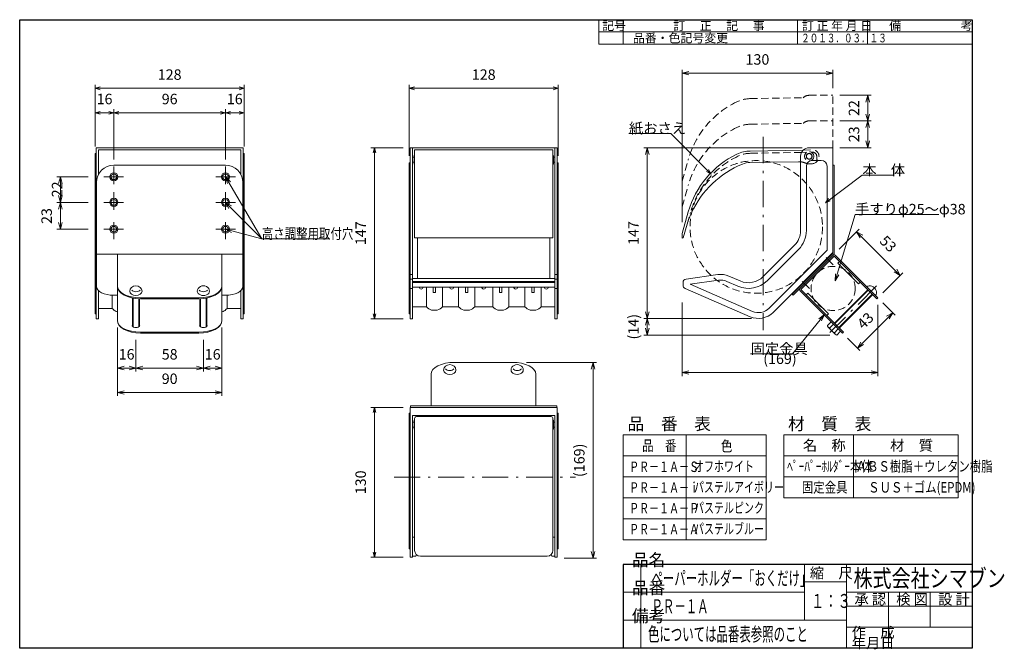
# Model space of a CAD drawing. Units: millimetres. Extents: x 36 to 883, y 35 to 576.
import ezdxf

# ---------------------------------------------------------------- set-up
doc = ezdxf.new("R2010")
doc.units = ezdxf.units.MM
doc.header["$LTSCALE"] = 0.75
doc.linetypes.add('DASHDOT', pattern=[50.5, 30, -9, 2.5, -9])
doc.linetypes.add('HIDDEN', pattern=[12.6, 8.4, -4.2])
for name, color, linetype in [('1', 45, 'Continuous'), ('2', 90, 'Continuous'), ('6', 7, 'Continuous'), ('7', 132, 'Continuous'), ('8', 171, 'Continuous'), ('9', 170, 'Continuous')]:
    doc.layers.add(name, color=color, linetype=linetype)
doc.styles.get("Standard").update_dxf_attribs({"font": 'txt', "bigfont": 'bigfont'})
doc.styles.add('T_STANDARD', font='txt', dxfattribs={"height": 10, "bigfont": 'bigfont'})
doc.dimstyles.get("Standard").update_dxf_attribs({"dimtxt": 0.18, "dimasz": 0.18, "dimexe": 0.18, "dimexo": 0.0625, "dimgap": 0.09, "dimtad": 0, "dimtih": 1, "dimtoh": 1, "dimdec": 4, "dimzin": 0, "dimdsep": 46, "dimtxsty": 'Standard', "dimcen": 0.09, "dimadec": 0, "dimazin": 0, "dimtfac": 1, "dimtdec": 4, "dimtofl": 0, "dimtmove": 0, "dimatfit": 3, "dimfxl": 1, "dimtolj": 1, "dimtzin": 0, "dimarcsym": 0})

# ---------------------------------------------------------------- blocks, each defined once
blk = doc.blocks.new('*G12')
at = {"layer": '9', "color": 170, "linetype": 'Continuous', "lineweight": 30}
for p, q in [((36, 36), (36, 576)), ((36, 576), (855, 576)), ((855, 576), (855, 36)), ((855, 36), (36, 36))]:
    blk.add_line(p, q, dxfattribs=at)
blk = doc.blocks.new('Dim1')
at = {"layer": '6', "color": 7, "linetype": 'Continuous', "lineweight": 9}
for p, q in [((605.62, 533.04), (605.62, 402.04)), ((605.62, 530.04), (611.41, 531.6)), ((605.62, 530.04), (735.25, 530.04)), ((605.62, 530.04), (611.41, 528.49)), ((735.25, 530.04), (729.45, 531.6)), ((735.25, 530.04), (729.45, 528.49)), ((735.25, 533.04), (735.25, 517.04))]:
    blk.add_line(p, q, dxfattribs=at)
at = {"layer": '6', "color": 7, "linetype": 'Continuous', "lineweight": 9, "insert": (670.43, 534.54), "char_height": 9, "attachment_point": 8}
blk.add_mtext('130', dxfattribs=at)
blk = doc.blocks.new('_OPEN')
for p, q in [((-1, 0.17), (0, 0)), ((-1, -0.17), (0, 0)), ((0, 0), (-1, 0))]:
    blk.add_line(p, q)
blk = doc.blocks.new('Dim2')
at = {"layer": '6', "color": 7, "linetype": 'Continuous', "lineweight": 9}
for p, q in [((572.62, 466.04), (708.94, 466.04)), ((575.62, 466.04), (574.06, 460.25)), ((575.62, 466.04), (575.62, 319.31)), ((575.62, 466.04), (577.17, 460.25)), ((575.62, 319.31), (574.06, 325.11)), ((575.62, 319.31), (577.17, 325.11)), ((572.62, 319.31), (665.29, 319.31))]:
    blk.add_line(p, q, dxfattribs=at)
at = {"layer": '6', "color": 7, "linetype": 'Continuous', "lineweight": 9, "insert": (571.12, 392.68), "char_height": 9, "attachment_point": 8, "rotation": 90}
blk.add_mtext('147', dxfattribs=at)
blk = doc.blocks.new('Dim3')
at = {"layer": '6', "color": 7, "linetype": 'Continuous', "lineweight": 9}
for p, q in [((572.62, 319.31), (665.29, 319.31)), ((575.62, 319.31), (574.06, 313.52)), ((575.62, 319.31), (575.62, 305.01)), ((575.62, 319.31), (577.17, 313.52)), ((572.62, 305.01), (732.59, 305.01)), ((575.62, 305.01), (574.06, 310.81)), ((575.62, 305.01), (577.17, 310.81))]:
    blk.add_line(p, q, dxfattribs=at)
at = {"layer": '6', "color": 7, "linetype": 'Continuous', "lineweight": 9, "insert": (571.12, 312.16), "char_height": 9, "attachment_point": 8, "rotation": 90}
blk.add_mtext('(14)', dxfattribs=at)
blk = doc.blocks.new('Dim4')
at = {"layer": '6', "color": 7, "linetype": 'Continuous', "lineweight": 9}
for p, q in [((768.25, 489.04), (741.25, 489.04)), ((765.25, 489.04), (763.7, 483.25)), ((765.25, 466.04), (765.25, 489.04)), ((765.25, 489.04), (766.8, 483.25)), ((768.25, 466.04), (741.25, 466.04)), ((765.25, 466.04), (763.7, 471.84)), ((765.25, 466.04), (766.8, 471.84))]:
    blk.add_line(p, q, dxfattribs=at)
at = {"layer": '6', "color": 7, "linetype": 'Continuous', "lineweight": 9, "insert": (760.75, 477.54), "char_height": 9, "attachment_point": 8, "rotation": 90}
blk.add_mtext('23', dxfattribs=at)
blk = doc.blocks.new('Dim5')
at = {"layer": '6', "color": 7, "linetype": 'Continuous', "lineweight": 9}
for p, q in [((768.25, 511.04), (741.25, 511.04)), ((765.25, 511.04), (763.7, 505.25)), ((765.25, 489.04), (765.25, 511.04)), ((765.25, 511.04), (766.8, 505.25)), ((765.25, 489.04), (763.7, 494.84)), ((765.25, 489.04), (766.8, 494.84))]:
    blk.add_line(p, q, dxfattribs=at)
at = {"layer": '6', "color": 7, "linetype": 'Continuous', "lineweight": 9, "insert": (760.75, 500.04), "char_height": 9, "attachment_point": 8, "rotation": 90}
blk.add_mtext('22', dxfattribs=at)
blk = doc.blocks.new('Dim6')
at = {"layer": '6', "color": 7, "linetype": 'Continuous', "lineweight": 9}
for p, q in [((788.86, 322.13), (778.17, 332.83)), ((756.34, 293.85), (786.74, 324.25)), ((786.74, 324.25), (781.54, 321.25)), ((786.74, 324.25), (783.74, 319.06)), ((758.46, 291.73), (747.76, 302.42)), ((756.34, 293.85), (759.34, 299.04)), ((756.34, 293.85), (761.53, 296.85))]:
    blk.add_line(p, q, dxfattribs=at)
at = {"layer": '6', "color": 7, "linetype": 'Continuous', "lineweight": 9, "insert": (768.36, 312.23), "char_height": 9, "attachment_point": 8, "rotation": 45}
blk.add_mtext('43', dxfattribs=at)
blk = doc.blocks.new('Dim7')
at = {"layer": '6', "color": 7, "linetype": 'Continuous', "lineweight": 9}
for p, q in [((757.83, 395.93), (740.69, 378.79)), ((755.71, 393.81), (793.19, 356.33)), ((755.71, 393.81), (760.91, 390.81)), ((755.71, 393.81), (758.71, 388.61)), ((795.31, 358.45), (778.17, 341.31)), ((793.19, 356.33), (787.99, 359.33)), ((793.19, 356.33), (790.19, 361.53))]:
    blk.add_line(p, q, dxfattribs=at)
at = {"layer": '6', "color": 7, "linetype": 'Continuous', "lineweight": 9, "insert": (777.63, 378.25), "char_height": 9, "attachment_point": 8, "rotation": 315}
blk.add_mtext('53', dxfattribs=at)
blk = doc.blocks.new('Dim8')
at = {"layer": '6', "color": 7, "linetype": 'Continuous', "lineweight": 9}
for p, q in [((605.62, 269.84), (605.62, 332.92)), ((773.93, 269.84), (773.93, 331.07)), ((605.62, 272.84), (611.41, 274.39)), ((605.62, 272.84), (773.93, 272.84)), ((605.62, 272.84), (611.41, 271.28)), ((773.93, 272.84), (768.13, 274.39)), ((773.93, 272.84), (768.13, 271.28))]:
    blk.add_line(p, q, dxfattribs=at)
at = {"layer": '6', "color": 7, "linetype": 'Continuous', "lineweight": 9, "insert": (689.77, 277.34), "char_height": 9, "attachment_point": 8}
blk.add_mtext('(169)', dxfattribs=at)
blk = doc.blocks.new('*G21')
at = {"layer": '6', "color": 7, "linetype": 'Continuous', "lineweight": 9}
for p, q in [((244.28, 387.65), (212.97, 419.04)), ((212.97, 419.04), (218.16, 416.04)), ((212.97, 419.04), (215.96, 413.84))]:
    blk.add_line(p, q, dxfattribs=at)
blk = doc.blocks.new('*G22')
at = {"layer": '6', "color": 7, "linetype": 'Continuous', "lineweight": 9}
for p, q in [((244.28, 387.65), (212.97, 441.04)), ((212.97, 441.04), (217.24, 436.83)), ((212.97, 441.04), (214.56, 435.26))]:
    blk.add_line(p, q, dxfattribs=at)
blk = doc.blocks.new('Dim9')
at = {"layer": '6', "color": 7, "linetype": 'Continuous', "lineweight": 9}
for p, q in [((100.97, 496.04), (105.31, 497.21)), ((100.97, 496.04), (116.97, 496.04)), ((100.97, 496.04), (105.31, 494.88)), ((116.97, 496.04), (112.62, 497.21)), ((116.97, 496.04), (112.62, 494.88)), ((116.97, 499.04), (116.97, 455.83))]:
    blk.add_line(p, q, dxfattribs=at)
at = {"layer": '6', "color": 7, "linetype": 'Continuous', "lineweight": 9, "insert": (108.97, 500.54), "char_height": 9, "attachment_point": 8}
blk.add_mtext('16', dxfattribs=at)
blk = doc.blocks.new('Dim10')
at = {"layer": '6', "color": 7, "linetype": 'Continuous', "lineweight": 9}
for p, q in [((116.97, 496.04), (121.31, 497.21)), ((116.97, 496.04), (212.97, 496.04)), ((116.97, 496.04), (121.31, 494.88)), ((212.97, 496.04), (208.62, 497.21)), ((212.97, 496.04), (208.62, 494.88)), ((212.97, 499.04), (212.97, 455.83))]:
    blk.add_line(p, q, dxfattribs=at)
at = {"layer": '6', "color": 7, "linetype": 'Continuous', "lineweight": 9, "insert": (164.97, 500.54), "char_height": 9, "attachment_point": 8}
blk.add_mtext('96', dxfattribs=at)
blk = doc.blocks.new('Dim11')
at = {"layer": '6', "color": 7, "linetype": 'Continuous', "lineweight": 9}
for p, q in [((212.97, 496.04), (217.31, 497.21)), ((212.97, 496.04), (228.97, 496.04)), ((212.97, 496.04), (217.31, 494.88)), ((228.97, 496.04), (224.62, 497.21)), ((228.97, 496.04), (224.62, 494.88))]:
    blk.add_line(p, q, dxfattribs=at)
at = {"layer": '6', "color": 7, "linetype": 'Continuous', "lineweight": 9, "insert": (220.97, 500.54), "char_height": 9, "attachment_point": 8}
blk.add_mtext('16', dxfattribs=at)
blk = doc.blocks.new('Dim12')
at = {"layer": '6', "color": 7, "linetype": 'Continuous', "lineweight": 9}
for p, q in [((100.97, 520.04), (100.97, 467.09)), ((100.97, 517.04), (105.31, 518.21)), ((100.97, 517.04), (228.97, 517.04)), ((100.97, 517.04), (105.31, 515.88)), ((228.97, 517.04), (224.62, 518.21)), ((228.97, 517.04), (224.62, 515.88)), ((228.97, 520.04), (228.97, 467.09))]:
    blk.add_line(p, q, dxfattribs=at)
at = {"layer": '6', "color": 7, "linetype": 'Continuous', "lineweight": 9, "insert": (164.97, 521.54), "char_height": 9, "attachment_point": 8}
blk.add_mtext('128', dxfattribs=at)
blk = doc.blocks.new('Dim13')
at = {"layer": '6', "color": 7, "linetype": 'Continuous', "lineweight": 9}
for p, q in [((67.97, 441.04), (94.97, 441.04)), ((70.97, 441.04), (69.41, 435.25)), ((70.97, 441.04), (70.97, 419.04)), ((70.97, 441.04), (72.52, 435.25)), ((70.97, 419.04), (69.41, 424.84)), ((70.97, 419.04), (72.52, 424.84)), ((67.97, 419.04), (94.97, 419.04))]:
    blk.add_line(p, q, dxfattribs=at)
at = {"layer": '6', "color": 7, "linetype": 'Continuous', "lineweight": 9, "insert": (75.47, 430.2), "char_height": 9, "attachment_point": 8, "rotation": 90}
blk.add_mtext('22', dxfattribs=at)
blk = doc.blocks.new('Dim14')
at = {"layer": '6', "color": 7, "linetype": 'Continuous', "lineweight": 9}
for p, q in [((70.97, 419.04), (69.41, 413.25)), ((70.97, 419.04), (70.97, 396.04)), ((70.97, 419.04), (72.52, 413.25)), ((70.97, 396.04), (69.41, 401.84)), ((70.97, 396.04), (72.52, 401.84)), ((67.97, 396.04), (94.97, 396.04))]:
    blk.add_line(p, q, dxfattribs=at)
at = {"layer": '6', "color": 7, "linetype": 'Continuous', "lineweight": 9, "insert": (66.47, 407.3), "char_height": 9, "attachment_point": 8, "rotation": 90}
blk.add_mtext('23', dxfattribs=at)
blk = doc.blocks.new('Dim15')
at = {"layer": '6', "color": 7, "linetype": 'Continuous', "lineweight": 9}
for p, q in [((135.97, 273.66), (135.97, 300.88)), ((119.97, 276.66), (125.76, 278.22)), ((119.97, 276.66), (135.97, 276.66)), ((119.97, 276.66), (125.76, 275.11)), ((135.97, 276.66), (130.17, 278.22)), ((135.97, 276.66), (130.17, 275.11))]:
    blk.add_line(p, q, dxfattribs=at)
at = {"layer": '6', "color": 7, "linetype": 'Continuous', "lineweight": 9, "insert": (127.97, 281.16), "char_height": 9, "attachment_point": 8}
blk.add_mtext('16', dxfattribs=at)
blk = doc.blocks.new('Dim16')
at = {"layer": '6', "color": 7, "linetype": 'Continuous', "lineweight": 9}
for p, q in [((193.97, 273.66), (193.97, 300.88)), ((135.97, 276.66), (141.76, 278.22)), ((135.97, 276.66), (193.97, 276.66)), ((135.97, 276.66), (141.76, 275.11)), ((193.97, 276.66), (188.17, 278.22)), ((193.97, 276.66), (188.17, 275.11))]:
    blk.add_line(p, q, dxfattribs=at)
at = {"layer": '6', "color": 7, "linetype": 'Continuous', "lineweight": 9, "insert": (164.97, 281.16), "char_height": 9, "attachment_point": 8}
blk.add_mtext('58', dxfattribs=at)
blk = doc.blocks.new('Dim17')
at = {"layer": '6', "color": 7, "linetype": 'Continuous', "lineweight": 9}
for p, q in [((193.97, 276.66), (199.76, 278.22)), ((193.97, 276.66), (209.97, 276.66)), ((193.97, 276.66), (199.76, 275.11)), ((209.97, 276.66), (204.17, 278.22)), ((209.97, 276.66), (204.17, 275.11))]:
    blk.add_line(p, q, dxfattribs=at)
at = {"layer": '6', "color": 7, "linetype": 'Continuous', "lineweight": 9, "insert": (201.97, 281.16), "char_height": 9, "attachment_point": 8}
blk.add_mtext('16', dxfattribs=at)
blk = doc.blocks.new('Dim18')
at = {"layer": '6', "color": 7, "linetype": 'Continuous', "lineweight": 9}
for p, q in [((119.97, 252.66), (119.97, 311.51)), ((209.97, 252.66), (209.97, 311.51)), ((119.97, 255.66), (125.76, 257.22)), ((119.97, 255.66), (209.97, 255.66)), ((119.97, 255.66), (125.76, 254.11)), ((209.97, 255.66), (204.17, 257.22)), ((209.97, 255.66), (204.17, 254.11))]:
    blk.add_line(p, q, dxfattribs=at)
at = {"layer": '6', "color": 7, "linetype": 'Continuous', "lineweight": 9, "insert": (164.97, 260.16), "char_height": 9, "attachment_point": 8}
blk.add_mtext('90', dxfattribs=at)
blk = doc.blocks.new('Dim19')
at = {"layer": '6', "color": 7, "linetype": 'Continuous', "lineweight": 9}
for p, q in [((371.04, 520.04), (371.04, 458.94)), ((371.04, 517.04), (375.39, 518.21)), ((371.04, 517.04), (499.05, 517.04)), ((371.04, 517.04), (375.39, 515.88)), ((499.05, 517.04), (494.7, 518.21)), ((499.05, 517.04), (494.7, 515.88)), ((499.05, 520.04), (499.05, 458.94))]:
    blk.add_line(p, q, dxfattribs=at)
at = {"layer": '6', "color": 7, "linetype": 'Continuous', "lineweight": 9, "insert": (435.04, 521.54), "char_height": 9, "attachment_point": 8}
blk.add_mtext('128', dxfattribs=at)
blk = doc.blocks.new('Dim20')
at = {"layer": '6', "color": 7, "linetype": 'Continuous', "lineweight": 9}
for p, q in [((338.04, 466.04), (365.84, 466.04)), ((341.04, 466.04), (339.88, 461.7)), ((341.04, 466.04), (341.04, 319.05)), ((341.04, 466.04), (342.21, 461.7)), ((341.04, 319.05), (339.88, 323.4)), ((341.04, 319.05), (342.21, 323.4)), ((338.04, 319.05), (365.84, 319.05))]:
    blk.add_line(p, q, dxfattribs=at)
at = {"layer": '6', "color": 7, "linetype": 'Continuous', "lineweight": 9, "insert": (336.54, 392.55), "char_height": 9, "attachment_point": 8, "rotation": 90}
blk.add_mtext('147', dxfattribs=at)
blk = doc.blocks.new('Dim21')
at = {"layer": '6', "color": 7, "linetype": 'Continuous', "lineweight": 9}
for p, q in [((338.04, 242.87), (365.84, 242.87)), ((341.04, 242.87), (339.88, 238.52)), ((341.04, 242.87), (341.04, 114.08)), ((341.04, 242.87), (342.21, 238.52)), ((338.04, 114.08), (365.84, 114.08)), ((341.04, 114.08), (339.88, 118.42)), ((341.04, 114.08), (342.21, 118.42))]:
    blk.add_line(p, q, dxfattribs=at)
at = {"layer": '6', "color": 7, "linetype": 'Continuous', "lineweight": 9, "insert": (336.54, 178.47), "char_height": 9, "attachment_point": 8, "rotation": 90}
blk.add_mtext('130', dxfattribs=at)
blk = doc.blocks.new('Dim22')
at = {"layer": '6', "color": 7, "linetype": 'Continuous', "lineweight": 9}
for p, q in [((532.05, 281.55), (471.9, 281.55)), ((529.05, 281.55), (527.49, 275.75)), ((529.05, 113.24), (529.05, 281.55)), ((529.05, 281.55), (530.6, 275.75)), ((529.05, 113.24), (527.49, 119.03)), ((529.05, 113.24), (530.6, 119.03)), ((532.05, 113.24), (504.14, 113.24))]:
    blk.add_line(p, q, dxfattribs=at)
at = {"layer": '6', "color": 7, "linetype": 'Continuous', "lineweight": 9, "insert": (524.55, 197.39), "char_height": 9, "attachment_point": 8, "rotation": 90}
blk.add_mtext('(169)', dxfattribs=at)

msp = doc.modelspace()

# ---------------------------------------------------------------- linework, layer by layer
at = {"layer": '1', "color": 45, "linetype": 'DASHDOT', "lineweight": 9}
for p, q in [((675.319, 475.349), (675.319, 309.109)), ((116.967, 434.738), (116.967, 449.827)), ((212.967, 434.738), (212.967, 449.827)), ((108.392, 441.044), (125.318, 441.044)), ((221.602, 441.044), (204.55, 441.044)), ((116.967, 412.738), (116.967, 427.827)), ((212.967, 412.738), (212.967, 427.827)), ((108.392, 419.044), (125.318, 419.044)), ((221.602, 419.044), (204.55, 419.044)), ((116.967, 387.557), (116.967, 402.11)), ((212.967, 387.557), (212.967, 402.085)), ((108.392, 396.044), (125.318, 396.044)), ((221.542, 396.044), (204.616, 396.044)), ((729.408, 371.687), (735.598, 365.497)), ((708.902, 351.181), (715.092, 344.991)), ((772.84, 347.294), (732.784, 307.239)), ((357.916, 182.931), (513.907, 182.931))]:
    msp.add_line(p, q, dxfattribs=at)
at = {"layer": '1', "color": 45, "linetype": 'Continuous', "lineweight": 9}
for p, q in [((100.966, 461.091), (101.758, 461.091)), ((100.966, 323.254), (100.966, 461.091)), ((228.968, 461.091), (228.176, 461.091)), ((228.968, 323.254), (228.968, 461.091)), ((373.817, 457.872), (375.105, 457.872)), ((375.105, 455.693), (375.105, 459.16)), ((494.984, 455.693), (494.984, 459.16)), ((496.272, 457.872), (494.984, 457.872)), ((371.043, 323.254), (371.043, 452.939)), ((371.043, 452.939), (371.836, 452.939)), ((373.817, 453.513), (375.105, 453.513)), ((375.105, 455.693), (375.105, 452.225)), ((494.984, 455.693), (494.984, 452.225)), ((496.272, 453.513), (494.984, 453.513)), ((499.046, 452.939), (498.253, 452.939)), ((499.046, 323.254), (499.046, 452.939)), ((712.463, 394.765), (712.463, 450.193)), ((717.417, 455.146), (725.343, 455.146)), ((730.297, 377.94), (730.297, 450.193)), ((378.077, 388.431), (378.077, 353.672)), ((492.012, 388.431), (492.012, 353.672)), ((678.881, 351.744), (705.789, 378.652)), ((680.394, 328.037), (730.297, 377.94)), ((371.836, 357.195), (373.817, 357.195)), ((498.253, 357.195), (496.272, 357.195)), ((371.836, 353.182), (373.817, 353.182)), ((373.817, 350.961), (496.272, 350.961)), ((373.817, 350.131), (496.272, 350.131)), ((498.253, 353.182), (496.272, 353.182)), ((612.484, 348.668), (637.052, 352.121)), ((612.484, 348.668), (666.151, 325.333)), ((643.981, 351.178), (653.682, 346.96)), ((115.629, 327.837), (115.629, 339.219)), ((214.306, 327.837), (214.306, 339.219)), ((371.836, 345.111), (373.817, 345.111)), ((385.706, 329.318), (385.706, 346.254)), ((399.576, 329.318), (399.576, 346.254)), ((413.447, 329.318), (413.447, 346.254)), ((427.317, 329.318), (427.317, 346.254)), ((442.772, 329.318), (442.772, 346.254)), ((456.643, 329.318), (456.643, 346.254)), ((470.513, 329.318), (470.513, 346.254)), ((484.383, 329.318), (484.383, 346.254)), ((498.253, 345.111), (496.272, 345.111)), ((765.3, 343.997), (736.592, 315.289)), ((769.543, 339.755), (740.834, 311.046)), ((132.967, 336.905), (132.967, 312.543)), ((138.967, 336.243), (138.967, 312.543)), ((139.967, 337.068), (189.967, 337.068)), ((190.967, 336.233), (190.967, 312.543)), ((196.967, 336.905), (196.967, 312.543)), ((100.966, 323.254), (101.758, 323.254)), ((228.968, 323.254), (228.176, 323.254)), ((371.836, 323.254), (371.043, 323.254)), ((498.253, 323.254), (499.046, 323.254)), ((139.967, 307.511), (189.967, 307.511)), ((371.043, 121.381), (371.043, 237.917)), ((371.043, 237.917), (371.836, 237.917)), ((499.046, 237.917), (498.253, 237.917)), ((499.046, 121.381), (499.046, 237.917)), ((373.817, 230.189), (375.105, 230.189)), ((375.105, 228.009), (375.105, 231.477)), ((494.984, 228.009), (494.984, 231.477)), ((496.272, 230.189), (494.984, 230.189)), ((373.817, 225.83), (375.105, 225.83)), ((375.105, 228.009), (375.105, 224.542)), ((494.984, 228.009), (494.984, 224.542)), ((496.272, 225.83), (494.984, 225.83)), ((373.817, 131.254), (375.601, 131.254)), ((496.272, 131.254), (494.489, 131.254)), ((371.043, 121.381), (371.836, 121.381)), ((499.046, 121.381), (498.253, 121.381))]:
    msp.add_line(p, q, dxfattribs=at)
at = {"layer": '1', "color": 45, "linetype": 'HIDDEN', "lineweight": 9}
for p, q in [((664.318, 461.198), (708.309, 461.966)), ((708.309, 461.966), (712.962, 462.047)), ((716.798, 462.114), (717.852, 462.133)), ((721.379, 458.726), (721.431, 455.755)), ((721.935, 455.268), (722.408, 455.276)), ((609.991, 400.31), (612.868, 410.343))]:
    msp.add_line(p, q, dxfattribs=at)
for centre, radius in [((714.94, 458.614), 3.963), ((714.94, 458.614), 3.963), ((714.94, 458.614), 2.477), ((735.531, 345.058), 19)]:
    msp.add_circle(centre, radius, dxfattribs=at)
at = {"layer": '1', "color": 45, "linetype": 'Continuous', "lineweight": 9}
for centre in [(116.967, 441.044), (212.967, 441.044), (116.967, 419.044), (212.967, 419.044), (116.967, 396.044), (212.967, 396.044)]:
    msp.add_circle(centre, 3.5, dxfattribs=at)
for centre, radius, start, end in [((375.601, 459.16), 0.495, 90, 180), ((494.489, 459.16), 0.495, 0, 90), ((375.601, 452.225), 0.495, 180, 270), ((494.489, 452.225), 0.495, 270, 0), ((717.417, 450.193), 4.954, 90, 180), ((725.343, 450.193), 4.954, 0, 90), ((689.677, 394.765), 22.787, 315, 0), ((638.845, 339.367), 12.88, 66.5, 98), ((662.768, 367.857), 22.787, 246.5, 315), ((381.248, 346.254), 1.684, 180, 0), ((407.502, 346.254), 1.684, 180, 0), ((435.045, 346.254), 1.684, 180, 270), ((435.045, 346.254), 1.684, 270, 0), ((462.587, 346.254), 1.684, 180, 0), ((488.841, 346.254), 1.684, 180, 0), ((671.287, 337.144), 12.88, 246.5, 315), ((375.601, 231.477), 0.495, 90, 180), ((494.489, 231.477), 0.495, 0, 90), ((375.601, 224.542), 0.495, 180, 270), ((494.489, 224.542), 0.495, 270, 0)]:
    msp.add_arc(centre, radius, start, end, dxfattribs=at)
at = {"layer": '1', "color": 45, "linetype": 'HIDDEN', "lineweight": 9}
for centre, radius, start, end in [((687.152, 389.042), 77.277, 115.753332, 164), ((664.767, 435.443), 25.759, 91, 115.753332), ((717.912, 458.666), 3.468, 1, 91), ((721.926, 455.763), 0.495, 181, 271)]:
    msp.add_arc(centre, radius, start, end, dxfattribs=at)
at = {"layer": '1', "color": 45, "linetype": 'Continuous', "lineweight": 9}
for centre, major_axis, ratio, start_param, end_param in [((139.967, 347.068), (-20, 0), 0.5, 0, 1.5707963), ((135.967, 344.593), (-3.905, 0), 0.6043687, 0.4173132, 2.7242794), ((189.967, 347.068), (20, 0), 0.5, 4.712389, 6.2831853), ((193.967, 344.593), (3.905, 0), 0.6043687, 3.5589059, 5.8658721), ((139.967, 317.511), (-20, 0), 0.5, 0, 1.5707963), ((189.967, 317.511), (20, 0), 0.5, 4.712389, 6.2831853), ((731.633, 312.186), (-1.016, 1.016), 0.3478261, 1.5707963, 3.1415927), ((734.683, 309.137), (-2.033, 2.033), 0.173913, 0, 3.1415927), ((737.732, 306.088), (1.016, -1.016), 0.3478261, 3.1415927, 4.712389), ((405.836, 276.848), (-3.905, 0), 0.6043687, 0.4173132, 2.7242794), ((463.836, 276.848), (3.905, 0), 0.6043687, 3.5589059, 5.8658721)]:
    msp.add_ellipse(centre, major_axis=major_axis, ratio=ratio, start_param=start_param, end_param=end_param, dxfattribs=at)
at = {"layer": '2', "color": 90, "linetype": 'HIDDEN', "lineweight": 18}
for p, q in [((664.283, 508.18), (709.794, 508.974)), ((714.94, 511.044), (735.25, 511.044)), ((735.25, 466.044), (735.25, 511.044)), ((664.283, 486.18), (709.794, 486.974)), ((714.94, 489.044), (735.25, 489.044)), ((709.794, 463.974), (717.817, 464.114)), ((605.615, 437.238), (610.963, 455.889)), ((715.053, 452.175), (717.034, 452.175)), ((605.615, 437.238), (605.682, 433.415)), ((605.615, 415.238), (610.963, 433.889)), ((605.615, 415.238), (605.682, 411.415))]:
    msp.add_line(p, q, dxfattribs=at)
at = {"layer": '2', "color": 90, "linetype": 'Continuous', "lineweight": 18}
for p, q in [((101.758, 464.044), (101.758, 466.044)), ((101.758, 319.044), (101.758, 466.044)), ((101.758, 466.044), (228.176, 466.044)), ((228.176, 319.044), (228.176, 466.044)), ((371.836, 466.044), (498.253, 466.044)), ((371.836, 319.044), (371.836, 466.044)), ((373.817, 319.044), (373.817, 466.044)), ((496.272, 319.044), (496.272, 466.044)), ((498.253, 319.044), (498.253, 466.044)), ((714.94, 466.044), (735.25, 466.044)), ((735.25, 375.041), (735.25, 466.044)), ((103.74, 464.063), (226.194, 464.063)), ((103.74, 464.044), (103.74, 464.063)), ((103.74, 443.118), (103.74, 464.063)), ((226.194, 443.118), (226.194, 464.063)), ((375.601, 388.431), (375.601, 464.114)), ((375.601, 464.114), (494.489, 464.114)), ((494.489, 388.431), (494.489, 464.114)), ((664.283, 463.18), (709.794, 463.974)), ((707.51, 394.765), (707.51, 458.614)), ((116.967, 451.044), (212.967, 451.044)), ((681.681, 453.574), (663.957, 453.265)), ((681.681, 453.574), (705.621, 453.992)), ((735.25, 451.044), (736.45, 451.044)), ((736.45, 451.044), (736.45, 374.544)), ((101.967, 346.689), (101.967, 436.044)), ((227.967, 436.044), (227.967, 346.689)), ((605.615, 392.238), (610.963, 410.889)), ((606.585, 388.431), (609.991, 400.31)), ((605.615, 392.238), (605.682, 388.415)), ((375.601, 388.431), (494.489, 388.431)), ((605.682, 388.415), (606.585, 388.431)), ((675.378, 355.247), (702.287, 382.155)), ((227.967, 374.544), (101.967, 374.544)), ((119.967, 317.511), (119.967, 374.544)), ((209.967, 317.511), (209.967, 374.544)), ((683.897, 324.534), (735.25, 375.888)), ((700.246, 340.038), (735.25, 375.041)), ((736.45, 374.544), (701.095, 339.189)), ((735.602, 373.696), (706.893, 344.987)), ((736.45, 372.847), (707.742, 344.139)), ((773.078, 336.219), (736.45, 372.847)), ((773.927, 337.068), (737.299, 373.696)), ((741.047, 368.251), (739.632, 366.837)), ((739.632, 366.837), (757.31, 349.159)), ((609.014, 353.182), (636.363, 357.026)), ((645.956, 355.721), (655.657, 351.502)), ((373.817, 353.672), (496.272, 353.672)), ((606.455, 347.836), (606.455, 350.239)), ((757.31, 349.159), (758.724, 350.574)), ((103.74, 319.044), (103.74, 343.152)), ((116.967, 339.189), (119.967, 339.189)), ((212.967, 339.189), (209.967, 339.189)), ((226.194, 319.044), (226.194, 343.152)), ((373.817, 346.254), (496.272, 346.254)), ((391.65, 341.522), (391.65, 346.254)), ((391.65, 341.522), (393.632, 341.522)), ((393.632, 341.522), (393.632, 346.254)), ((419.391, 341.522), (419.391, 346.254)), ((419.391, 341.522), (421.372, 341.522)), ((421.372, 341.522), (421.372, 346.254)), ((448.717, 341.522), (448.717, 346.254)), ((448.717, 341.522), (450.698, 341.522)), ((450.698, 341.522), (450.698, 346.254)), ((476.457, 341.522), (476.457, 346.254)), ((476.457, 341.522), (478.439, 341.522)), ((478.439, 341.522), (478.439, 346.254)), ((608.242, 345.111), (664.176, 320.79)), ((700.246, 340.038), (701.095, 339.189)), ((706.893, 343.29), (743.521, 306.662)), ((707.742, 344.139), (744.37, 307.511)), ((712.338, 339.543), (713.752, 340.957)), ((713.752, 340.957), (731.43, 323.279)), ((765.654, 343.644), (736.945, 314.935)), ((769.189, 340.108), (740.481, 311.4)), ((133.467, 336.808), (133.467, 312.129)), ((138.467, 336.255), (138.467, 312.129)), ((139.967, 336.219), (189.967, 336.219)), ((191.467, 336.25), (191.467, 312.129)), ((196.467, 336.808), (196.467, 312.129)), ((773.078, 336.219), (773.927, 337.068)), ((103.74, 327.837), (115.629, 327.837)), ((115.629, 327.837), (116.57, 326.896)), ((214.306, 327.837), (213.365, 326.896)), ((226.194, 327.837), (214.306, 327.837)), ((373.817, 329.318), (385.706, 329.318)), ((385.706, 329.318), (386.647, 328.377)), ((391.551, 326.345), (392.641, 326.345)), ((393.731, 326.345), (392.641, 326.345)), ((399.576, 329.318), (398.635, 328.377)), ((399.576, 329.318), (413.447, 329.318)), ((413.447, 329.318), (414.388, 328.377)), ((419.291, 326.345), (420.382, 326.345)), ((421.472, 326.345), (420.382, 326.345)), ((427.317, 329.318), (426.376, 328.377)), ((427.317, 329.318), (442.772, 329.318)), ((442.772, 329.318), (443.713, 328.377)), ((448.617, 326.345), (449.707, 326.345)), ((450.798, 326.345), (449.707, 326.345)), ((456.643, 329.318), (455.702, 328.377)), ((470.513, 329.318), (456.643, 329.318)), ((470.513, 329.318), (471.454, 328.377)), ((476.358, 326.345), (477.448, 326.345)), ((478.538, 326.345), (477.448, 326.345)), ((484.383, 329.318), (483.442, 328.377)), ((496.272, 329.318), (484.383, 329.318)), ((731.43, 323.279), (730.016, 321.865)), ((101.758, 319.044), (103.74, 319.044)), ((228.176, 319.044), (226.194, 319.044)), ((371.836, 319.044), (373.817, 319.044)), ((498.253, 319.044), (496.272, 319.044)), ((730.617, 313.203), (733.799, 316.385)), ((735.832, 314.352), (732.296, 310.816)), ((139.967, 306.662), (189.967, 306.662)), ((734.329, 308.784), (731.28, 311.833)), ((734.329, 308.784), (737.378, 305.734)), ((739.897, 310.286), (736.362, 306.751)), ((738.748, 305.071), (741.93, 308.253)), ((744.37, 307.511), (743.521, 306.662)), ((459.836, 281.547), (409.836, 281.547)), ((389.836, 271.547), (389.836, 244.07)), ((479.836, 271.547), (479.836, 244.07)), ((371.836, 114.075), (371.836, 242.87)), ((371.836, 242.87), (498.253, 242.87)), ((372.043, 242.87), (372.043, 244.07)), ((372.043, 244.07), (498.046, 244.07)), ((498.046, 244.07), (498.046, 242.87)), ((498.253, 114.075), (498.253, 242.87)), ((373.817, 114.075), (373.817, 235.935)), ((373.817, 235.935), (496.272, 235.935)), ((375.601, 120.019), (375.601, 233.458)), ((377.087, 234.944), (493.002, 234.944)), ((494.489, 120.019), (494.489, 233.458)), ((496.272, 114.075), (496.272, 235.935)), ((371.836, 114.075), (373.817, 114.075)), ((373.817, 115.066), (376.591, 115.066)), ((376.591, 115.066), (377.113, 116.456)), ((380.554, 115.066), (489.535, 115.066)), ((493.498, 115.066), (492.976, 116.456)), ((496.272, 115.066), (493.498, 115.066)), ((496.272, 114.075), (498.253, 114.075))]:
    msp.add_line(p, q, dxfattribs=at)
for centre, radius in [((714.94, 458.614), 2.378), ((116.969, 441.044), 2.477), ((212.969, 441.044), 2.477), ((116.969, 419.044), 2.477), ((212.969, 419.044), 2.477), ((116.969, 396.044), 2.477), ((212.969, 396.044), 2.477)]:
    msp.add_circle(centre, radius, dxfattribs=at)
at = {"layer": '2', "color": 90, "linetype": 'HIDDEN', "lineweight": 18}
for centre, radius, start, end in [((664.767, 480.443), 27.741, 91, 115.753332), ((714.94, 503.614), 7.431, 90, 133.833418), ((687.152, 434.042), 79.259, 115.753332, 164), ((687.152, 412.042), 79.259, 115.753332, 164), ((664.767, 458.443), 27.741, 91, 115.753332), ((714.94, 481.614), 7.431, 90, 133.833418), ((716.921, 458.649), 6.44, 271, 1), ((717.912, 458.666), 5.449, 1, 91), ((705.88, 439.134), 14.861, 67.190624, 83.703645), ((714.906, 460.595), 8.421, 247.190624, 271)]:
    msp.add_arc(centre, radius, start, end, dxfattribs=at)
at = {"layer": '2', "color": 90, "linetype": 'Continuous', "lineweight": 18}
for centre, radius, start, end in [((714.94, 458.614), 7.431, 90, 180), ((687.152, 389.042), 79.259, 115.753332, 164), ((664.767, 435.443), 27.741, 91, 115.753332), ((116.967, 436.044), 15, 90, 180), ((212.967, 436.044), 15, 0, 90), ((688.536, 375.699), 82.31, 112.109748, 155.306709), ((664.268, 435.435), 17.833, 91, 112.109748), ((705.88, 439.134), 14.861, 83.703645, 91), ((688.536, 375.699), 82.31, 155.306709, 162.602452), ((689.677, 394.765), 17.833, 315, 0), ((736.45, 372.847), 1.2, 45, 135), ((638.845, 339.367), 17.833, 66.5, 98), ((609.427, 350.239), 2.972, 98, 180), ((609.427, 347.836), 2.972, 180, 246.5), ((662.768, 367.857), 17.833, 246.5, 315), ((707.742, 344.139), 1.2, 135, 225), ((121.473, 331.8), 6.935, 225, 257.455417), ((208.461, 331.8), 6.935, 282.544583, 315), ((391.551, 333.28), 6.935, 225, 270), ((393.731, 333.28), 6.935, 270, 315), ((419.291, 333.28), 6.935, 225, 270), ((421.472, 333.28), 6.935, 270, 315), ((448.617, 333.28), 6.935, 225, 270), ((450.798, 333.28), 6.935, 270, 315), ((476.358, 333.28), 6.935, 225, 270), ((478.538, 333.28), 6.935, 270, 315), ((671.287, 337.144), 17.833, 246.5, 315), ((377.087, 233.458), 1.486, 138.189685, 180), ((377.087, 233.458), 1.486, 90, 138.189685), ((493.002, 233.458), 1.486, 41.810315, 90), ((493.002, 233.458), 1.486, 0, 41.810315), ((380.554, 120.019), 4.954, 180, 270), ((489.535, 120.019), 4.954, 270, 0)]:
    msp.add_arc(centre, radius, start, end, dxfattribs=at)
for centre, major_axis, ratio, start_param, end_param in [((135.967, 342.725), (-5.25, 0), 0.8806426, 3.1415927, 6.2831853), ((193.967, 342.725), (5.25, 0), 0.8806426, 0, 3.1415927), ((768.27, 342.725), (3.712, -3.712), 0.7428571, 0, 3.1415927), ((116.967, 346.689), (-15, 0), 0.5, 0, 1.5707963), ((139.967, 347.068), (-20, 0), 0.5424264, 0, 1.5707963), ((135.967, 342.725), (5.25, 0), 0.7071068, 3.1415927, 6.2831853), ((193.967, 342.725), (-5.25, 0), 0.7071068, 0, 3.1415927), ((189.967, 347.068), (20, 0), 0.5424264, 4.712389, 6.2831853), ((212.967, 346.689), (15, 0), 0.5, 4.712389, 6.2831853), ((139.967, 317.511), (-20, 0), 0.5424264, 0, 1.5707963), ((135.967, 313.168), (3.25, 0), 0.5, 2.7468015, 6.6779762), ((189.967, 317.511), (20, 0), 0.5424264, 4.712389, 6.2831853), ((193.967, 313.168), (-3.25, 0), 0.5, 5.8883944, 9.8195691), ((731.633, 312.186), (-1.016, 1.016), 0.3478261, 0, 1.5707963), ((737.732, 306.088), (1.016, -1.016), 0.3478261, 4.712389, 6.2831853), ((409.836, 271.547), (-20, 0), 0.5, 4.712389, 6.2831853), ((405.836, 274.979), (-5.25, 0), 0.8806426, 3.1415927, 6.2831853), ((463.836, 274.979), (5.25, 0), 0.8806426, 0, 3.1415927), ((459.836, 271.547), (20, 0), 0.5, 0, 1.5707963), ((405.836, 274.979), (5.25, 0), 0.7071068, 3.1415927, 6.2831853), ((463.836, 274.979), (-5.25, 0), 0.7071068, 0, 3.1415927)]:
    msp.add_ellipse(centre, major_axis=major_axis, ratio=ratio, start_param=start_param, end_param=end_param, dxfattribs=at)
at = {"layer": '6', "color": 7, "linetype": 'Continuous', "lineweight": 9}
for p, q in [((630.647, 443.392), (626.754, 445.65)), ((630.647, 443.392), (628.405, 447.294)), ((728.835, 418.695), (731.629, 422.223)), ((728.835, 418.695), (733.019, 420.353)), ((212.967, 396.044), (218.967, 396.044)), ((212.967, 396.044), (218.163, 393.044)), ((737.341, 351.592), (737.509, 357.59)), ((737.341, 351.592), (740.485, 356.702)), ((727.961, 322.628), (723.109, 319.097)), ((727.961, 322.628), (725.525, 317.145))]:
    msp.add_line(p, q, dxfattribs=at)
for points in [[(630.647, 443.392), (595.956, 478.23), (559.956, 478.23)], [(728.835, 418.695), (760.6, 442.3), (787.6, 442.3)], [(737.341, 351.592), (754.381, 408.724), (826.381, 408.724)], [(212.967, 396.044), (244.283, 387.653), (301.883, 387.653)], [(727.961, 322.628), (700.574, 288.752), (664.574, 288.752)]]:
    msp.add_lwpolyline(points, dxfattribs=at)
at = {"layer": '7', "color": 132, "linetype": 'Continuous', "lineweight": 9}
for p, q in [((735.25, 443.315), (735.253, 443.319)), ((735.256, 398.315), (735.258, 398.319))]:
    msp.add_line(p, q, dxfattribs=at)
at = {"layer": '7', "color": 132, "linetype": 'HIDDEN', "lineweight": 9}
msp.add_circle((669.411, 397.944), 56.967, dxfattribs=at)
at = {"layer": '8', "color": 171, "linetype": 'Continuous', "lineweight": 18}
for p, q in [((534, 555), (534, 576)), ((555, 555), (555, 576)), ((705, 555), (705, 576)), ((765, 555), (765, 576)), ((855, 565.5), (534, 565.5)), ((855, 555), (534, 555)), ((555, 219.204), (555, 129.204)), ((555, 219.204), (678, 219.204)), ((609, 219.204), (609, 129.204)), ((678, 219.204), (678, 129.204)), ((693, 219.204), (843, 219.204)), ((693, 165.204), (693, 219.204)), ((753, 165.204), (753, 219.204)), ((843, 165.204), (843, 219.204)), ((555, 201.204), (678, 201.204)), ((693, 201.204), (843, 201.204)), ((555, 183.204), (678, 183.204)), ((693, 183.204), (843, 183.204)), ((555, 165.204), (678, 165.204)), ((693, 165.204), (843, 165.204)), ((555, 147.204), (678, 147.204)), ((555, 129.204), (678, 129.204)), ((570, 108), (570, 36)), ((711, 108), (711, 60)), ((747, 108), (747, 36)), ((711, 93), (747, 93)), ((711, 84), (555, 84)), ((855, 84), (747, 84)), ((783, 84), (783, 36)), ((819, 84), (819, 54)), ((747, 72), (855, 72)), ((747, 60), (555, 60)), ((855, 54), (747, 54))]:
    msp.add_line(p, q, dxfattribs=at)
at = {"layer": '9', "color": 170, "linetype": 'Continuous', "lineweight": 30}
for p, q in [((855, 108), (555, 108)), ((555, 108), (555, 36))]:
    msp.add_line(p, q, dxfattribs=at)

# ---------------------------------------------------------------- block references
for name in ['*G12', '*G22', '*G21']:
    msp.add_blockref(name, (0, 0))

# ---------------------------------------------------------------- texts
at = {"layer": '6', "color": 7, "linetype": 'Continuous', "lineweight": 9}
for s, p in [('紙おさえ', (559.956, 478.23)), ('本\u3000体', (760.6, 442.3)), ('手すりφ25～φ38', (754.381, 408.724)), ('固定金具', (664.574, 288.752))]:
    msp.add_text(s, height=9, dxfattribs=at).set_placement(p)
at = {"layer": '6', "color": 7, "linetype": 'Continuous', "lineweight": 9, "width": 0.8}
msp.add_text('高さ調整用取付穴', height=9, dxfattribs=at).set_placement((244.283, 387.653))
at = {"layer": '8', "color": 171, "linetype": 'Continuous', "lineweight": 9}
for s, height, p in [('記号', 7.5, (537, 567)), ('訂\u3000 正\u3000 記\u3000 事', 7.5, (598.125, 567)), ('訂 正 年 月 日', 7.5, (708.75, 567)), ('備\u3000\u3000\u3000\u3000\u3000考', 7.5, (783.75, 567)), ('品番・色記号変更', 7.5, (563.31, 556.5)), ('品\u3000番\u3000表', 10.5, (558.714, 223.498)), ('材\u3000質\u3000表', 10.5, (696.714, 223.498)), ('名\u3000称', 9, (709.5, 205.704)), ('材\u3000質', 9, (784.5, 205.704)), ('縮\u3000尺', 9, (715.5, 96)), ('承 認', 9, (753.75, 73.5)), ('検 図', 9, (789.75, 73.5)), ('設 計', 9, (825.75, 73.5)), ('作\u3000成', 9, (751.5, 45)), ('年月日', 9, (751.5, 36))]:
    msp.add_text(s, height=height, dxfattribs=at).set_placement(p)
for s, height, width, p in [('２０１３．０３．１３', 7.5, 0.72, (708, 556.5)), ('品\u3000番', 9, 0.8, (571.265, 205.498)), ('色', 9, 0.8, (639.029, 205.153)), ('ＰＲ－１Ａ－Ｓ', 9, 0.7, (560.047, 187.34)), ('オフホワイト', 9, 0.7, (615.855, 187.664)), ('ﾍﾟｰﾊﾟｰﾎﾙﾀﾞｰ本体', 9, 0.8, (696, 187.704)), ('ＡＢＳ樹脂＋ウレタン樹脂', 9, 0.8, (754.8, 187.704)), ('ＰＲ－１Ａ－ｉ', 9, 0.7, (560.047, 169.527)), ('パステルアイボリー', 9, 0.7, (615.855, 169.851)), ('固定金具', 9, 0.8, (708.6, 169.704)), ('ＳＵＳ＋ゴム(EPDM)', 9, 0.8, (765.6, 169.704)), ('パステルピンク', 9, 0.7, (615.855, 152.038)), ('ＰＲ－１Ａ－Ｐ', 9, 0.7, (560.047, 151.715)), ('パステルブルー', 9, 0.7, (615.855, 134.038)), ('ＰＲ－１Ａ－Ａ', 9, 0.7, (560.047, 133.715)), ('ペーパーホルダー「おくだけ」', 12, 0.6, (579.3, 90)), ('株式会社シマブン', 15, 0.8, (753, 88.5)), ('ＰＲ－１Ａ', 12, 0.6, (579.3, 66)), ('１：３', 12, 0.7, (716.4, 70.5)), ('色については品番表参照のこと', 12, 0.6, (576.3, 42))]:
    msp.add_text(s, height=height, dxfattribs=dict(at, width=width)).set_placement(p)
at = {"layer": '8', "color": 171, "linetype": 'Continuous', "lineweight": 9, "style": 'T_STANDARD'}
for s, p in [('品名', (562.5, 106.5)), ('品番', (562.5, 82.5)), ('備考', (562.5, 58.5))]:
    msp.add_text(s, height=10.5, dxfattribs=at).set_placement(p)

# ---------------------------------------------------------------- dimensions: what is measured, and where the dimension line sits
at = {"layer": '6', "color": 7, "linetype": 'Continuous', "lineweight": 9}
for base, p1, p2, picture, middle in [((605.61531, 530.04443), (605.61531, 396.04443), (735.25033, 511.04443), 'Dim1', (670.43282, 534.54443)), ((100.966, 517.044), (100.966, 461.091), (228.968, 461.091), 'Dim12', (164.967, 521.544)), ((371.043, 517.044), (371.043, 452.939), (499.046, 452.939), 'Dim19', (435.045, 521.544)), ((100.966, 496.044), (100.966, 461.091), (116.967, 449.827), 'Dim9', (108.966, 500.544)), ((116.967, 496.044), (116.967, 449.827), (212.967, 449.827), 'Dim10', (164.967, 500.544)), ((212.967, 496.044), (212.967, 449.827), (228.968, 461.091), 'Dim11', (220.968, 500.544)), ((605.615, 272.837), (605.615, 338.923), (773.927, 337.068), 'Dim8', (689.771, 277.337)), ((119.967, 276.662), (119.967, 317.511), (135.967, 306.881), 'Dim15', (127.967, 281.162)), ((119.967, 255.662), (119.967, 317.511), (209.967, 317.511), 'Dim18', (164.967, 260.162)), ((193.967, 276.662), (193.967, 306.881), (209.967, 317.511), 'Dim17', (201.967, 281.162)), ((135.967, 276.662), (135.967, 306.881), (193.967, 306.881), 'Dim16', (164.967, 281.162))]:
    dim = msp.add_linear_dim(base=base, p1=p1, p2=p2, dimstyle='Standard', override={"dimscale": 3, "dimtxt": 3, "dimasz": 2, "dimexe": 1, "dimexo": 2, "dimtad": 3, "dimtih": 0, "dimtoh": 0, "dimdec": 2, "dimzin": 8, "dimblk1": 'OPEN', "dimblk2": 'OPEN', "dimsah": 1, "dimtix": 0, "dimtofl": 1, "dimtmove": 2, "dimatfit": 2, "dimtzin": 8}, dxfattribs=at)
    dim.commit()
    dim.dimension.update_dxf_attribs({"geometry": picture, "text_midpoint": middle, "dimtype": 160})
for base, p1, p2, angle, picture, middle in [((765.25, 489.044), (735.25, 489.044), (735.25, 511.044), 90, 'Dim5', (760.75, 500.044)), ((765.25, 466.044), (735.25, 466.044), (735.25, 489.044), 90, 'Dim4', (760.75, 477.544)), ((341.0432, 466.0444), (371.8358, 466.0444), (371.8358, 319.0488), 90, 'Dim20', (336.5432, 392.5466)), ((575.615, 466.044), (714.94, 466.044), (671.287, 319.311), 90, 'Dim2', (571.115, 392.678)), ((70.966, 441.044), (100.966, 441.044), (100.966, 419.044), 90, 'Dim13', (75.466, 430.203)), ((70.966, 419.044), (100.966, 419.044), (100.966, 396.044), 90, 'Dim14', (66.466, 407.298)), ((755.714, 393.808), (736.45, 374.544), (773.927, 337.068), 315, 'Dim7', (777.634, 378.251)), ((756.335, 293.848), (743.521, 306.662), (773.927, 337.068), 45, 'Dim6', (768.356, 312.233)), ((575.615, 319.311), (671.287, 319.311), (738.585, 305.012), 90, 'Dim3', (571.115, 312.161)), ((529.046, 113.235), (498.143, 113.235), (465.9, 281.547), 90, 'Dim22', (524.546, 197.391)), ((341.0432, 242.8703), (371.8358, 242.8703), (371.8358, 114.075), 90, 'Dim21', (336.5432, 178.4727))]:
    dim = msp.add_linear_dim(base=base, p1=p1, p2=p2, angle=angle, dimstyle='Standard', override={"dimscale": 3, "dimtxt": 3, "dimasz": 2, "dimexe": 1, "dimexo": 2, "dimtad": 3, "dimtih": 0, "dimtoh": 0, "dimdec": 2, "dimzin": 8, "dimblk1": 'OPEN', "dimblk2": 'OPEN', "dimsah": 1, "dimtix": 0, "dimtofl": 1, "dimtmove": 2, "dimatfit": 2, "dimtzin": 8}, dxfattribs=at)
    dim.commit()
    dim.dimension.update_dxf_attribs({"geometry": picture, "text_midpoint": middle, "dimtype": 160})

doc.saveas('drawing.dxf')
